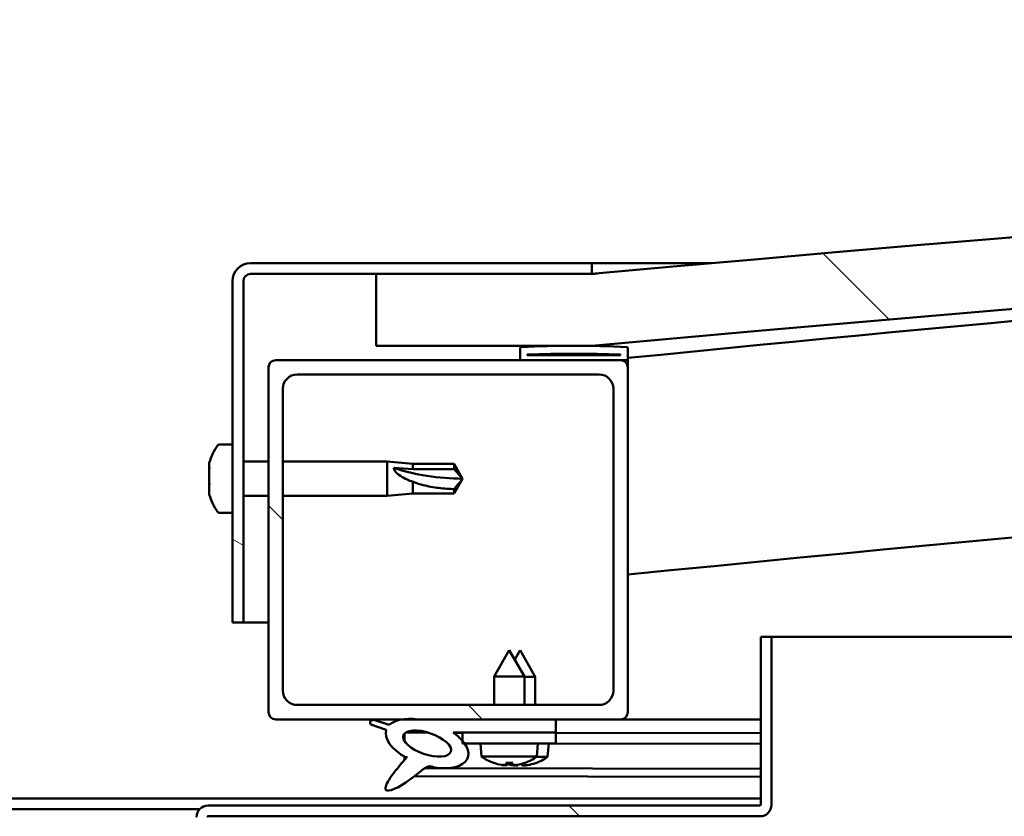
# Model space of a CAD drawing. Units: millimetres. Extents: x -6553 to 24445, y 3057 to 8837.
# Drawn here: x 6425 to 6562, y 7417 to 7528 of the extents above; entities that cross this region are included whole.
import ezdxf

# ---------------------------------------------------------------- set-up
doc = ezdxf.new("R2010")
doc.units = ezdxf.units.MM
doc.header["$LTSCALE"] = 25
doc.layers.add('Hatch (ISO)', color=7, linetype='Continuous', lineweight=18)
doc.layers.add('Visible (ISO)', color=7, linetype='Continuous', lineweight=50)
pattern_1 = [(135.00021045915, (0, 0), (-56.12639459178696, -56.12680692082017), [])]

msp = doc.modelspace()

# ---------------------------------------------------------------- hatches: boundary and pattern name
at = {"layer": 'Hatch (ISO)'}
h = msp.add_hatch(dxfattribs=at)
h.set_pattern_fill('ANSI31', color=256, scale=635, angle=90.00021045915, style=0)
h.set_pattern_definition(pattern_1)
edge = h.paths.add_edge_path()
edge.add_line((6474.249431347417, 7482.474521194486), (6504.249431347417, 7482.474521194486))
edge.add_ellipse((7229.249431347273, -465.0406303206171), major_axis=(-724.9999999998565, 7947.515151515096), ratio=1, start_angle=349.57541200976215, end_angle=360, ccw=False)
edge.add_line((7954.249431347417, 7482.474521194456), (7984.249431347373, 7482.474521194456))
edge.add_line((7984.249431347374, 7482.474521194456), (7984.249431347425, 7492.474521194203))
edge.add_line((7984.249431347425, 7492.474521194203), (7954.249431347424, 7492.474521194457))
edge.add_ellipse((7229.249431347275, -455.0406303208252), major_axis=(725.0000000001475, 7947.515151515282), ratio=1, start_angle=0, end_angle=10.42458799023757)
edge.add_line((6504.249431347434, 7492.474521194486), (6474.249431347424, 7492.474521194486))
edge.add_line((6474.249431347424, 7492.474521194486), (6474.249431347416, 7482.474521194486))
h = msp.add_hatch(dxfattribs=at)
h.set_pattern_fill('ANSI31', color=256, scale=635, angle=105.00024553567, style=0)
h.set_pattern_definition([(150.00024553567, (0, 0), (-39.68720541755146, -68.74093650180419), [])])
edge = h.paths.add_edge_path()
edge.add_line((6504.249431347691, 7493.974521194796), (6456.749431347691, 7493.974521194798))
edge.add_ellipse((6456.749431347689, 7491.474521194797), major_axis=(1.44884104713583e-13, 2.500000000000001), ratio=1, start_angle=0, end_angle=90.00000000000006)
edge.add_line((6454.24943134769, 7491.474521194797), (6454.249431347688, 7443.974521194797))
edge.add_line((6454.249431347688, 7443.974521194797), (6455.749431347688, 7443.974521194797))
edge.add_line((6455.749431347688, 7443.974521194798), (6455.749431347691, 7491.474521194799))
edge.add_ellipse((6456.749431347689, 7491.474521194797), major_axis=(-0.9999999999999998, 5.911937606128957e-14), ratio=1, start_angle=269.9999999999998, end_angle=359.99999999996675, ccw=False)
edge.add_line((6456.749431347689, 7492.474521194798), (6474.249431347424, 7492.474521194797))
edge.add_line((6474.249431347424, 7492.474521194797), (6504.249431347691, 7492.474521194796))
edge.add_line((6504.249431347692, 7492.474521194796), (6504.249431347692, 7493.974521194796))
h = msp.add_hatch(dxfattribs=at)
h.set_pattern_fill('ANSI31', color=256, scale=635, angle=14.999977780745, style=0)
h.set_pattern_definition([(59.99997778074501, (0, 0), (-68.7407510346056, 39.6875266576083), [])])
edge = h.paths.add_edge_path()
edge.add_ellipse((6494.349431348012, 7480.574521194814), major_axis=(-0.09999999999990908, 1.425415341314942e-13), ratio=1, start_angle=2.480832650800832e-13, end_angle=90.00000000008168)
edge.add_line((6494.349431348012, 7480.474521194815), (6508.249431347684, 7480.474521194815))
edge.add_line((6508.249431347684, 7480.474521194815), (6509.149431348013, 7480.474521194814))
edge.add_ellipse((6509.149431348013, 7480.574521194813), major_axis=(-5.723199691934859e-15, -0.09999999999986332), ratio=1, start_angle=2.361243795518515e-11, end_angle=90.0000000000847)
edge.add_line((6509.249431348013, 7480.574521194813), (6509.249431348013, 7482.17968399825))
edge.add_ellipse((6509.149431348013, 7482.179683998251), major_axis=(0.09999999999990908, -2.36372033057604e-13), ratio=1, start_angle=1.761422988141681e-10, end_angle=86.98357553512578)
edge.add_ellipse((6501.749431348004, 7341.74952119481), major_axis=(7.405262222230336, 140.5300242525447), ratio=1, start_angle=0, end_angle=6.032848930038763)
edge.add_ellipse((6494.349431348012, 7482.179683998252), major_axis=(-0.005262222222194147, 0.09986144910444425), ratio=1, start_angle=2.884890318274668e-10, end_angle=86.98357553511205)
edge.add_line((6494.249431348012, 7482.179683998252), (6494.249431348012, 7480.574521194814))
edge = h.paths.add_edge_path(flags=0)
edge.add_ellipse((6501.749431348, 7270.06010963389), major_axis=(-6.499999999987965, 211.2000000000071), ratio=1, start_angle=356.4743840136718, end_angle=360)
edge.add_line((6495.249431348012, 7481.260109633897), (6495.249431348013, 7481.160109633896))
edge.add_line((6495.249431348013, 7481.160109633895), (6508.249431348012, 7481.160109633895))
edge.add_line((6508.249431348013, 7481.160109633895), (6508.249431348012, 7481.260109633896))
edge = h.paths.add_edge_path()
edge.add_ellipse((7956.749431348006, 7341.749521194723), major_axis=(7.405262222230151, 140.5300242525477), ratio=1, start_angle=0, end_angle=6.032848930038611)
edge.add_ellipse((7949.349431348014, 7482.179683998168), major_axis=(-0.005262222222185267, 0.09986144910467906), ratio=1, start_angle=0, end_angle=86.98357553500206)
edge.add_line((7949.249431348013, 7482.179683998168), (7949.249431348013, 7480.574521194731))
edge.add_ellipse((7949.349431348014, 7480.574521194731), major_axis=(-0.1000000000000001, 4.679590048795039e-15), ratio=1, start_angle=3.690811069014041e-10, end_angle=90.00000000000269)
edge.add_line((7949.349431348014, 7480.474521194732), (7950.249431348002, 7480.474521194731))
edge.add_line((7950.249431348001, 7480.47452119473), (7964.149431348013, 7480.47452119473))
edge.add_ellipse((7964.149431348013, 7480.574521194731), major_axis=(-5.773159728050812e-15, -0.09999999999999999), ratio=1, start_angle=6.546853756325799e-10, end_angle=90.00000000000331)
edge.add_line((7964.249431348012, 7480.574521194731), (7964.249431348014, 7482.179683998167))
edge.add_ellipse((7964.149431348013, 7482.179683998167), major_axis=(0.1000000000000093, -2.114974861911119e-15), ratio=1, start_angle=4.192289125640765e-11, end_angle=86.98357553434322)
edge = h.paths.add_edge_path(flags=0)
edge.add_ellipse((7956.749431348001, 7270.0601096338), major_axis=(-6.499999999987834, 211.2000000000124), ratio=1, start_angle=356.4743840136716, end_angle=360)
edge.add_line((7950.249431348014, 7481.260109633812), (7950.249431348014, 7481.160109633813))
edge.add_line((7950.249431348014, 7481.160109633813), (7963.249431348014, 7481.160109633812))
edge.add_line((7963.249431348014, 7481.160109633813), (7963.249431348014, 7481.260109633812))
h = msp.add_hatch(dxfattribs=at)
h.set_pattern_fill('ANSI31', color=256, scale=635, angle=90.00021045915, style=0)
h.set_pattern_definition(pattern_1)
edge = h.paths.add_edge_path()
edge.add_line((6460.249431347683, 7430.474521194817), (6477.87328786836, 7430.474521194817))
edge.add_line((6477.873287868361, 7430.474521194816), (6480.032220509956, 7430.474521194816))
edge.add_line((6480.032220509956, 7430.474521194816), (6499.249431347679, 7430.474521194815))
edge.add_line((6499.249431347679, 7430.474521194815), (6508.249431347683, 7430.474521194814))
edge.add_ellipse((6508.249431347683, 7431.474521194814), major_axis=(-6.267208974008958e-14, -0.999999999999992), ratio=1, start_angle=1.555291239235616e-12, end_angle=89.99999999999953)
edge.add_line((6509.249431347683, 7431.474521194814), (6509.249431347686, 7479.474521194815))
edge.add_ellipse((6508.249431347685, 7479.474521194814), major_axis=(1.000000000000006, -5.045963646921364e-14), ratio=1, start_angle=1.510445418227007e-11, end_angle=89.99999999999984)
edge.add_line((6508.249431347685, 7480.474521194815), (6494.349431348012, 7480.474521194815))
edge.add_line((6494.349431348013, 7480.474521194815), (6460.249431347685, 7480.474521194817))
edge.add_ellipse((6460.249431347685, 7479.474521194817), major_axis=(7.14983627858592e-14, 0.9999999999999877), ratio=1, start_angle=3.361210187370603e-11, end_angle=90.00000000000001)
edge.add_line((6459.249431347686, 7479.474521194817), (6459.249431347684, 7431.474521194817))
edge.add_ellipse((6460.249431347683, 7431.474521194817), major_axis=(-1.000000000000023, 3.602673714908717e-14), ratio=1, start_angle=4.483309878990973e-11, end_angle=90.00000000000206)
edge = h.paths.add_edge_path(flags=0)
edge.add_line((6463.249431347685, 7478.474521194817), (6505.249431347685, 7478.474521194814))
edge.add_ellipse((6505.249431347685, 7476.474521194814), major_axis=(1.207922650792176e-13, 2.000000000000009), ratio=1, start_angle=269.9999999999994, end_angle=360.00000000000347, ccw=False)
edge.add_line((6507.249431347686, 7476.474521194814), (6507.249431347683, 7434.474521194814))
edge.add_ellipse((6505.249431347684, 7434.474521194814), major_axis=(2.000000000000002, -1.074695887837153e-13), ratio=1, start_angle=270, end_angle=360.0000000000031, ccw=False)
edge.add_line((6505.249431347684, 7432.474521194815), (6463.249431347684, 7432.474521194817))
edge.add_ellipse((6463.249431347684, 7434.474521194816), major_axis=(-1.253441794801809e-13, -2.000000000000011), ratio=1, start_angle=269.9999999999995, end_angle=359.9999999999873, ccw=False)
edge.add_line((6461.249431347684, 7434.474521194816), (6461.249431347685, 7476.474521194816))
edge.add_ellipse((6463.249431347685, 7476.474521194817), major_axis=(-2.000000000000002, 1.253441794801803e-13), ratio=1, start_angle=269.99999999998727, end_angle=360.00000000000364, ccw=False)
h = msp.add_hatch(dxfattribs=at)
h.set_pattern_fill('ANSI31', color=256, scale=635, angle=90.00021045915, style=0)
h.set_pattern_definition(pattern_1)
edge = h.paths.add_edge_path()
edge.add_line((6527.749431348004, 7441.974521194817), (6527.749431348003, 7418.574521194817))
edge.add_ellipse((6527.649431348002, 7418.574521194817), major_axis=(0.1000000000000068, -2.331801418620373e-13), ratio=1, start_angle=270.00000000004195, end_angle=360.0000000000114, ccw=False)
edge.add_line((6527.649431348002, 7418.474521194817), (6450.849431348001, 7418.474521194822))
edge.add_ellipse((6450.849431348001, 7416.874521194822), major_axis=(1.017852468976345e-13, 1.600000000000003), ratio=1, start_angle=2.559074296705544e-11, end_angle=89.99999999999984)
edge.add_line((6449.249431348002, 7416.874521194822), (6449.249431348, 7388.474521194822))
edge.add_line((6449.249431348, 7388.474521194821), (6450.749431348, 7388.474521194821))
edge.add_line((6450.749431348, 7388.474521194822), (6450.749431348002, 7416.874521194822))
edge.add_ellipse((6450.849431348001, 7416.874521194822), major_axis=(-0.099999999999989, -2.242650509742569e-15), ratio=1, start_angle=269.9999999999885, end_angle=360.0000000000598, ccw=False)
edge.add_line((6450.849431348002, 7416.974521194821), (6489.249431347929, 7416.974521194818))
edge.add_line((6489.249431347929, 7416.974521194818), (6509.24943134793, 7416.974521194817))
edge.add_line((6509.24943134793, 7416.974521194817), (6527.649431348002, 7416.974521194817))
edge.add_ellipse((6527.649431348002, 7418.574521194817), major_axis=(-2.528643960886278e-13, -1.600000000000014), ratio=1, start_angle=3.966151687785009e-12, end_angle=89.99999999999761)
edge.add_line((6529.249431348002, 7418.574521194816), (6529.249431348004, 7441.974521194817))
edge.add_line((6529.249431348004, 7441.974521194817), (6527.749431348004, 7441.974521194817))
h = msp.add_hatch(dxfattribs=at)
h.set_pattern_fill('ANSI31', color=256, scale=635, angle=-14.999977780745, style=0)
h.set_pattern_definition([(30.000022219255, (0, 0), (-39.6875266576083, 68.7407510346056), [])])
edge = h.paths.add_edge_path()
edge.add_line((6499.249431347679, 7428.625745709924), (6499.249431347679, 7430.474521194812))
edge.add_line((6499.249431347679, 7430.474521194812), (6480.032220509956, 7430.474521194814))
edge.add_ellipse((6481.316405452382, 7427.103396651592), major_axis=(5.67199892279227, -1.956636966798733), ratio=0.5, start_angle=112.6781694935796, end_angle=136.5276338630147)
edge.add_ellipse((6481.316405452382, 7427.103396651592), major_axis=(5.67199892279227, -1.956636966798733), ratio=0.5, start_angle=136.5276338630147, end_angle=165.9415193355609)
edge.add_line((6476.051937989878, 7429.690327679833), (6473.901434421548, 7430.403584713934))
edge.add_spline(control_points=[(6473.901434421548, 7430.403584713934), (6473.78966023553, 7430.392351427281), (6473.677605529287, 7430.371645261021), (6473.543445369925, 7430.316486988645), (6473.501594030956, 7430.293850247263), (6473.442408831355, 7430.243394023091), (6473.421665962424, 7430.219426314124), (6473.390758456247, 7430.163656225805), (6473.381622071283, 7430.133710863603), (6473.373354082486, 7430.059045930571), (6473.379222760929, 7430.015265365975), (6473.41002619576, 7429.901872609744), (6473.447398997268, 7429.830075560726), (6473.486770952959, 7429.767334081786)], knot_values=[-0.09760855337225267, -0.09760855337225267, -0.09760855337225267, -0.09760855337225267, -0.06792306415783347, -0.06792306415783347, -0.05420382269812221, -0.05420382269812221, -0.04467486396483319, -0.04467486396483319, -0.03514590351724307, -0.03514590351724307, -0.02222156535247688, -0.02222156535247688, 0, 0, 0, 0], degree=3, periodic=0)
edge.add_line((6473.486770952959, 7429.767334081786), (6475.633383801082, 7429.026829348055))
edge.add_ellipse((6481.316405452382, 7427.103396651592), major_axis=(5.671998922792246, -1.956636966798725), ratio=0.5000000000021433, start_angle=180.6681541635618, end_angle=249.2058033567867)
edge.add_spline(control_points=[(6478.388183793796, 7425.146759684786), (6478.425242780854, 7425.179424619951), (6478.461479189372, 7425.21031300942), (6478.488613841752, 7425.229366348062), (6478.493672095891, 7425.23257292191), (6478.49855535284, 7425.234735600572), (6478.499764601916, 7425.235182766592), (6478.501244913254, 7425.23543304488), (6478.501708323782, 7425.235471942623), (6478.50237770475, 7425.235387482678), (6478.5026166438, 7425.235326676519), (6478.50301312047, 7425.235130634601), (6478.503170898539, 7425.2350139639), (6478.503453577668, 7425.234698089718), (6478.503560734613, 7425.234502828351), (6478.503751159636, 7425.233961825599), (6478.503786702596, 7425.233596073775), (6478.50377293427, 7425.232336284139), (6478.503490603757, 7425.231194541175), (6478.50069663263, 7425.223484792869), (6478.49322204742, 7425.212076780831), (6478.464677734816, 7425.172645939171), (6478.434560566796, 7425.135425601931), (6478.292215324126, 7424.962327981213), (6478.077438379165, 7424.715004073989), (6477.345094177146, 7423.849254440072), (6476.684677886233, 7423.049080487881), (6475.969615136649, 7421.985643576689), (6475.739936000422, 7421.607995046372), (6475.573252868448, 7421.17855591539), (6475.53438864234, 7421.054946917558), (6475.517571581207, 7420.887669174413), (6475.517615270554, 7420.832078957194), (6475.536105112448, 7420.745659717192), (6475.548315548498, 7420.712725980293), (6475.585050694115, 7420.654590818694), (6475.607925119962, 7420.630830765578), (6475.670483359238, 7420.586999179356), (6475.710794860942, 7420.571281793529), (6475.821502620234, 7420.545342440598), (6475.897795530903, 7420.544762799011), (6476.389933999057, 7420.585430296647), (6476.985222767397, 7420.880111950749), (6478.271820599662, 7421.54973597696), (6479.297775620465, 7422.356813643115), (6480.341845404319, 7423.192823360606), (6480.713939085354, 7423.501133754256), (6481.195625194835, 7423.793747607767), (6481.341429444452, 7423.862195420623), (6481.607817567657, 7423.934343003649), (6481.731018530751, 7423.945365705649), (6482.011790785558, 7423.91282813227), (6482.168469214805, 7423.859089214211), (6482.34178153957, 7423.768491275767)], knot_values=[-0.6138000225303525, -0.6138000225303525, -0.6138000225303525, -0.6138000225303525, -0.6030907415423761, -0.6030907415423761, -0.600386050581086, -0.600386050581086, -0.5995658619211768, -0.5995658619211768, -0.5992356971101517, -0.5992356971101517, -0.5990501718266741, -0.5990501718266741, -0.5988977968308504, -0.5988977968308504, -0.5987263364311377, -0.5987263364311377, -0.5984595819979668, -0.5984595819979668, -0.5977621120945992, -0.5977621120945992, -0.5942366829630357, -0.5942366829630357, -0.5872728825313799, -0.5872728825313799, -0.5540704624553228, -0.5540704624553228, -0.4958819664655574, -0.4958819664655574, -0.4699121208918003, -0.4699121208918003, -0.4613206837901374, -0.4613206837901374, -0.4573469697800966, -0.4573469697800966, -0.4547222046400845, -0.4547222046400845, -0.4522127209727332, -0.4522127209727332, -0.4490192855075787, -0.4490192855075787, -0.4437211294259821, -0.4437211294259821, -0.41208191245293, -0.41208191245293, -0.2780826887485532, -0.2780826887485532, -0.1643396039126701, -0.1643396039126701, -0.1080740383891811, -0.1080740383891811, -0.05866910049535871, -0.05866910049535871, 0, 0, 0, 0], degree=3, periodic=0)
edge.add_ellipse((6481.316405452382, 7427.103396651592), major_axis=(5.671998922949244, -1.956636966852883), ratio=0.4999999999843128, start_angle=290.0481184309165, end_angle=394.9745527426008)
edge.add_ellipse((6481.316405452382, 7427.103396651592), major_axis=(5.671998922949244, -1.956636966852883), ratio=0.4999999999843128, start_angle=34.97455274260079, end_angle=40.79812009895304)
edge.add_ellipse((6481.316405452382, 7427.103396651592), major_axis=(5.671998922949244, -1.956636966852883), ratio=0.4999999999843128, start_angle=40.79812009895304, end_angle=60.82422066879858)
edge.add_line((6484.935649126128, 7428.625745709925), (6486.249431347699, 7428.625745709925))
edge.add_line((6486.2494313477, 7428.625745709925), (6499.249431347679, 7428.625745709924))
edge = h.paths.add_edge_path(flags=0)
edge.add_ellipse((6481.316405452382, 7427.103396651592), major_axis=(-3.308666038295493, 1.141371563965928), ratio=0.4285714285714287, start_angle=0, end_angle=360)
h = msp.add_hatch(dxfattribs=at)
h.set_pattern_fill('ANSI31', color=256, scale=635, style=0)
h.set_pattern_definition([(45, (0, 0), (-56.12660075668222, 56.12660075668222), [])])
h.paths.add_polyline_path([(6499.249431347701, 7427.125745709924), (6499.249431347701, 7428.625745709924), (6486.249431347702, 7428.625745709924), (6486.249431347701, 7427.475220235615), (6486.249431347701, 7427.125745709925), (6486.524863878827, 7427.125745709924)])

# ---------------------------------------------------------------- linework, layer by layer
at = {"layer": 'Visible (ISO)'}
for p, q in [((6504.249431347699, 7493.974521194797), (6456.74943134769, 7493.9745211948)), ((6504.24943134769, 7493.974521194782), (6520.884973922877, 7493.974521194781)), ((6504.249431347699, 7492.474521194797), (6504.249431347699, 7493.974521194797)), ((6454.249431347691, 7491.474521194799), (6454.249431347688, 7443.974521194791)), ((6455.749431347688, 7443.974521194791), (6455.749431347691, 7491.474521194798)), ((6456.74943134769, 7492.4745211948), (6504.249431347699, 7492.474521194797)), ((6504.249431347735, 7492.47452119474), (6474.249431347729, 7492.474521194736)), ((6474.249431347729, 7492.474521194736), (6474.249431347722, 7482.474521194734)), ((6474.249431347722, 7482.474521194735), (6504.249431347727, 7482.474521194735)), ((6494.249431347695, 7482.179683998252), (6494.249431347695, 7480.574521194814)), ((6509.249431347698, 7480.574521194814), (6509.249431347697, 7482.179683998251)), ((6508.2494313477, 7480.474521194813), (6460.249431347689, 7480.474521194817)), ((6494.349431347695, 7480.474521194815), (6509.149431347698, 7480.474521194814)), ((6495.249431347695, 7481.160109633895), (6495.249431347695, 7481.260109633896)), ((6508.249431351565, 7481.260109633866), (6495.249431347685, 7481.260109633866)), ((6508.249431347698, 7481.160109633895), (6495.249431347695, 7481.160109633895)), ((6508.249431347698, 7481.260109633896), (6508.249431347698, 7481.160109633895)), ((6509.249431347941, 7480.474521194784), (6509.149431347689, 7480.474521194784)), ((6509.249431347697, 7480.574521194956), (6509.249431347697, 7479.474521194958)), ((6459.24943134769, 7479.474521194816), (6459.249431347687, 7431.474521194808)), ((6509.249431347698, 7431.474521194806), (6509.2494313477, 7479.474521194813)), ((6463.24943134769, 7478.474521194816), (6505.249431347699, 7478.474521194814)), ((6461.249431347689, 7434.474521194809), (6461.249431347691, 7476.474521194815)), ((6507.2494313477, 7476.474521194813), (6507.249431347698, 7434.474521194807)), ((6452.364015023562, 7468.724521194701), (6454.249431347688, 7468.724521194701)), ((6451.009633583117, 7465.574376139854), (6451.009633583117, 7466.180651367653)), ((6451.009633583117, 7465.574376138632), (6451.009633583117, 7465.552198638953)), ((6451.009633583117, 7465.462786265004), (6451.009633583117, 7465.552198638953)), ((6451.009633583117, 7465.250469146075), (6451.009633583117, 7465.462786265005)), ((6451.009633583118, 7465.462786265004), (6451.02225113005, 7465.462786265004)), ((6455.749431347695, 7466.374521194702), (6459.249431347691, 7466.374521194701)), ((6461.249431347691, 7466.374521194701), (6475.749431347688, 7466.3745211947)), ((6475.749431347688, 7461.5745211947), (6475.749431347688, 7466.374521194699)), ((6479.319431347689, 7466.024521194699), (6475.749431347688, 7466.374521194701)), ((6476.675876636064, 7465.486734125114), (6479.319431347689, 7465.317009526592)), ((6479.319431347688, 7465.317009526592), (6479.319431347688, 7466.024521194699)), ((6479.319431347689, 7466.024521194699), (6485.065863295849, 7466.024521194699)), ((6479.319431347689, 7465.317009526592), (6485.065863295848, 7465.317009526591)), ((6485.065863295848, 7465.317009526592), (6485.065863295848, 7466.024521194699)), ((6486.249431347688, 7463.974521194698), (6485.065863295848, 7466.024521194699)), ((6485.065863295849, 7465.317009526591), (6486.249431347688, 7463.974521194699)), ((6451.009633583117, 7463.458923726102), (6451.009633583117, 7465.250469159968)), ((6486.249431347688, 7463.974521194698), (6485.065863295848, 7461.9245211947)), ((6451.009633583117, 7463.058652272241), (6451.009633583117, 7463.458923726495)), ((6451.009633583117, 7463.058652272241), (6451.009633583117, 7463.053897950273)), ((6451.009633583117, 7461.859068780948), (6451.009633583117, 7463.053897940249)), ((6479.319431347688, 7461.9245211947), (6479.319431347688, 7463.557171798861)), ((6451.009633583117, 7461.859068782564), (6451.009633583117, 7461.777949998899)), ((6451.009633583117, 7461.76839102175), (6451.009633583117, 7461.777949974981)), ((6455.749431347695, 7461.574521194701), (6459.249431347691, 7461.574521194701)), ((6461.249431347691, 7461.574521194701), (6475.749431347688, 7461.5745211947)), ((6479.319431347689, 7461.9245211947), (6475.749431347688, 7461.574521194701)), ((6479.319431347689, 7461.9245211947), (6485.065863295849, 7461.9245211947)), ((6485.065863295848, 7461.9245211947), (6485.065863295848, 7462.515907805055)), ((6452.364015023561, 7459.224521194701), (6454.249431347687, 7459.224521194701)), ((6454.249431347687, 7443.974521194792), (6455.749431347687, 7443.974521194792)), ((6459.249431347484, 7443.974521194776), (6455.749431347678, 7443.974521194777)), ((6527.749431348005, 7441.974521194817), (6527.749431348004, 7418.574521194817)), ((6529.249431348005, 7441.974521194817), (6527.749431348006, 7441.974521194817)), ((6529.249431347995, 7441.974521194778), (7305.253395064746, 7441.974521194728)), ((6529.249431348004, 7418.574521194818), (6529.249431348006, 7441.974521194817)), ((6492.749431347703, 7440.125745709924), (6490.649431347701, 7436.425745709923)), ((6492.749431347703, 7440.125745709924), (6494.849431347702, 7436.425745709923)), ((6494.263799893198, 7440.104042493518), (6493.511594352889, 7438.782887081937)), ((6494.263799893199, 7440.104042493517), (6496.358801575318, 7436.401210070639)), ((6494.849431347703, 7436.425745709923), (6490.649431347701, 7436.425745709923)), ((6490.649431347701, 7432.474521194819), (6490.649431347701, 7436.425745709924)), ((6494.849431347703, 7432.474521194818), (6494.849431347702, 7436.425745709923)), ((6496.358801575318, 7436.401210070639), (6494.849431347769, 7436.403248294714)), ((6496.353499051353, 7432.474521194902), (6496.358801575318, 7436.401210070639)), ((6505.249431347697, 7432.474521194807), (6463.249431347688, 7432.474521194809)), ((6460.249431347687, 7430.474521194808), (6508.249431347697, 7430.474521194806)), ((6473.486770952974, 7429.767334081787), (6475.633383801098, 7429.026829348057)), ((6476.051937989893, 7429.690327679835), (6473.901434421563, 7430.403584713936)), ((6499.2494313477, 7430.474521194814), (6480.032220509973, 7430.474521194815)), ((6499.249431347699, 7428.625745709925), (6499.249431347699, 7430.474521194814)), ((6499.249431347749, 7430.446076679428), (6527.749431348007, 7430.407590836061)), ((6527.749431347684, 7430.474521194777), (6508.249431347689, 7430.474521194779)), ((6478.18271114865, 7428.515597373866), (6478.181232532407, 7427.420634674885)), ((6478.318560181724, 7428.625564148515), (6481.496155315754, 7428.621273186107)), ((6484.935649126146, 7428.625745709926), (6499.2494313477, 7428.625745709925)), ((6484.948850620065, 7428.616610733803), (6486.24943134777, 7428.61485445499)), ((6499.249431347704, 7428.625745709924), (6486.249431347703, 7428.625745709924)), ((6486.249431347702, 7428.625745709925), (6486.249431347702, 7427.125745709925)), ((6499.249431347703, 7427.125745709924), (6499.249431347703, 7428.625745709924)), ((6499.249431347762, 7428.597299508898), (6527.74943134799, 7428.558813665531)), ((6499.249431347772, 7428.597299508893), (6527.749431348006, 7428.558813665527)), ((6486.249431347702, 7427.125745709925), (6499.249431347703, 7427.125745709924)), ((6488.910894731768, 7425.280210785041), (6488.749431347701, 7427.125745709922)), ((6496.587967963634, 7425.28021078504), (6496.749431347702, 7427.125745709922)), ((6496.747238124559, 7427.100677054111), (6527.74943134799, 7427.058812297885)), ((6498.08228590716, 7425.253337624087), (6498.246241316057, 7427.098652829479)), ((6478.178328638906, 7425.270208504275), (6478.177735090055, 7424.830666564714)), ((6496.587967963634, 7425.280210785041), (6488.910894731769, 7425.280210785041)), ((6490.608990650067, 7424.40088183077), (6490.626487524108, 7424.40088183077)), ((6492.277217302986, 7424.40088183077), (6493.221645392416, 7424.40088183077)), ((6492.446222643695, 7424.11060334685), (6492.471618720305, 7424.400881830771)), ((6493.052640051706, 7424.11060334685), (6493.027243975099, 7424.40088183077)), ((6494.545381805013, 7424.088505285711), (6494.528169818148, 7424.28834697897)), ((6494.872375171296, 7424.40088183077), (6494.889872045334, 7424.40088183077)), ((6496.365507251477, 7424.376326172444), (6496.383004109558, 7424.37630254503)), ((6498.08228590716, 7425.253337624086), (6496.553833158897, 7425.255401616826)), ((6480.967785788164, 7423.654154732988), (6527.749431348007, 7423.590981712517)), ((6492.039621569897, 7424.09225900703), (6492.041357354844, 7424.112099119763)), ((6493.459241125507, 7424.09225900703), (6493.457505340559, 7424.112099119762)), ((6493.532339475018, 7424.071528921743), (6493.53360969631, 7424.085825239749)), ((6493.938964949909, 7424.089324179189), (6493.943911835228, 7424.145001285306)), ((6494.951957736273, 7424.06961189697), (6494.950248744584, 7424.089454335581)), ((6479.524461039166, 7422.540851002339), (6527.749431348007, 7422.475728944316)), ((6330.749431347941, 7419.474521194795), (6527.749431347949, 7419.474521194783)), ((6408.811326351859, 7417.974521194789), (6449.687536344049, 7417.974521194787)), ((6527.649431348003, 7418.474521194817), (6450.849431348003, 7418.474521194821)), ((6450.849431348003, 7416.974521194822), (6527.649431348003, 7416.974521194817))]:
    msp.add_line(p, q, dxfattribs=at)
for centre, radius, start, end in [((7229.249431347377, -455.0406303222987), 7980.515151517059, 84.78770600487528, 95.21229399511265), ((7229.249431347374, -465.0406303220942), 7980.515151516785, 84.78770600487485, 95.21229399511259), ((7229.249431347374, 268.6241471301507), 7248.000000000245, 93.36629016821072, 95.70103636904263), ((6456.74943134769, 7491.474521194799), 2.500000000000456, 90, 180), ((6456.74943134769, 7491.474521194799), 1.000000000000182, 90, 180), ((7229.249431347469, 268.6241471291151), 7218.000000001281, 89.60172036174252, 95.72481045222138), ((6494.349431347696, 7482.179683998252), 0.09999999999979753, 93.01642446513164, 180), ((6501.74943134769, 7341.749521194791), 140.7250000000327, 86.98357553497752, 93.01642446501667), ((6509.1494313477, 7482.179683998251), 0.09999999999993035, 0, 86.98357553537656), ((6460.24943134769, 7479.474521194816), 1.000000000000199, 90, 180), ((6494.349431347696, 7480.574521194814), 0.09999999999993035, 180, 270), ((6501.749431347686, 7270.060109633859), 211.3000000000516, 88.2371920068334, 91.7628079931618), ((6508.2494313477, 7479.474521194813), 1.000000000000217, 0, 90), ((6509.1494313477, 7480.574521194813), 0.0999999999998846, 270, 0), ((6463.24943134769, 7476.474521194816), 2.000000000000425, 90, 180), ((6505.249431347699, 7476.474521194813), 2.000000000000432, 0, 90), ((6458.699431347687, 7463.974521194702), 7.999999999999698, 144.314665287343, 163.9923158558717), ((6452.364015023562, 7468.524521194701), 0.2000000000000418, 90, 144.3146652872373), ((6458.699431347687, 7463.974521194702), 7.999999999999694, 196.0076841441205, 215.6853347126481), ((6452.364015023561, 7459.424521194702), 0.2000000000000417, 215.6853347129694, 270), ((6463.249431347688, 7434.47452119481), 2.000000000000434, 180, 270), ((6505.249431347697, 7434.474521194807), 2.000000000000425, 270, 0), ((6460.249431347687, 7431.474521194809), 1.000000000000235, 180, 270), ((6508.249431347697, 7431.474521194807), 1.000000000000204, 270, 0), ((6492.749431347702, 7430.525745709922), 6.500000000000968, 233.8043716729646, 250.118472749561), ((6490.608990650068, 7424.606881830771), 0.2060000000000313, 250.1184727496019, 270), ((6494.889872045334, 7424.60688183077), 0.2060000000000296, 269.999999999753, 289.8815272503981), ((6492.749431347702, 7430.525745709922), 6.500000000000852, 289.8815272504316, 306.1956283270308), ((6496.383282287681, 7424.582302357206), 0.2060000000000021, 269.9226289451102, 289.8041561957977), ((6494.250836252516, 7430.504051246437), 6.500000000000091, 289.8041561958498, 306.1182572724395), ((6450.849431348003, 7416.874521194823), 1.600000000000002, 90, 180), ((6527.649431348003, 7418.574521194818), 0.1000000000000067, 270, 0), ((6527.649431348003, 7418.574521194818), 1.600000000000013, 270, 0), ((6450.849431348003, 7416.874521194823), 0.09999999999998892, 90, 180)]:
    msp.add_arc(centre, radius, start, end, dxfattribs=at)
for centre, major_axis, ratio, start_param, end_param in [((6486.249431347688, 7477.726840692136), (21.00000000000016, 2.324529457808922e-13), 0.654872357020818, 4.239024300871901, 4.712388980384683), ((6481.3164054524, 7427.103396651594), (5.671998922793213, -1.956636966799146), 0.5000000000000283, 1.96660505278304, 2.896225878167418), ((6481.3164054524, 7427.103396651594), (5.671998922793187, -1.956636966799136), 0.5000000000021715, 3.153254143655075, 4.349461783653648), ((6481.3164054524, 7427.103396651594), (5.671998922950188, -1.956636966853296), 0.499999999984341, 5.062294655834041, 7.344768222809643), ((6492.668761256151, 7430.486742925636), (-2.822602683063053, 5.838034925463238), 0.9797490376073495, 2.351623805278162, 2.529770837111336), ((6493.187875667762, 7430.486742925636), (-0.5745809219993407, -6.459070711908883), 0.1802656368075105, 5.951633251868509, 6.12978028370136), ((6494.170113565967, 7430.465157432928), (-2.814716548358276, 5.841841186624976), 0.9797490376073303, 2.413132933903292, 2.508243223077272), ((6492.310987027641, 7430.486742925636), (0.5745809219986906, -6.459070711908906), 0.1802656368075145, 0.1534050234780214, 0.3315520553109668), ((6492.830101439252, 7430.486742925636), (-2.822602683063008, -5.838034925463551), 0.9797490376073635, 0.611821816478427, 0.7899688483115543), ((6493.812339663663, 7430.465640563818), (0.5658582031328286, -6.459840724917236), 0.1802656368075128, 0.1534050234777826, 0.3094966215259412), ((6494.331453601963, 7430.464939562495), (-2.830483670667223, -5.834218018504592), 0.979749037607316, 0.611821816477625, 0.7899688483107159), ((6491.04112960267, 7428.986354983391), (3.832197803674697, -4.252689120756325), 0.6649263958632105, 5.510895606115979, 5.582432966909512), ((6494.796594402939, 7428.98635498339), (-3.440508337834248, -4.575369618027001), 0.5548629453155891, 0.1628036399613606, 0.2343409961146703), ((6491.778116236715, 7423.767411715462), (-0.2249453311893202, -0.4518744395001147), 0.2995380947640887, 2.511352102493397, 2.574157452543822), ((6494.457733092733, 7428.98635498339), (3.832197803673857, 4.252689120755867), 0.664926395863274, 3.842344998499984, 3.913882354653193), ((6496.29591867996, 7428.961897476982), (-3.446683685056605, -4.570719455353228), 0.5548629453153672, 0.1981120737650803, 0.211849584447708), ((6492.540457303965, 7428.966968778627), (3.826451566173429, -4.257860163686745), 0.6649263958880867, 5.540578634665265, 5.543358233955805), ((6493.720746458688, 7423.767411715462), (-0.2249453311892738, 0.4518744395001367), 0.2995380947640886, 0.567435201039153, 0.6302406359370032), ((6490.702268292463, 7428.98635498339), (3.440508337834708, -4.575369618027362), 0.5548629453155707, 6.048844306425054, 6.120381667218263), ((6496.29591867995, 7428.961897476979), (-3.446683685043203, -4.57071945535271), 0.5548629453156351, 0.2181735427813898, 0.234340996114268), ((6493.270395713229, 7423.747035057731), (-0.2255553279537434, -0.4515702659930667), 0.2995380947640682, 2.51135210249776, 2.555264320739349), ((6492.540457303781, 7428.966968778661), (3.826451566509344, -4.257860163655022), 0.6649263958638726, 5.56432830499534, 5.582432966969093), ((6494.68922750427, 7430.464456431606), (-0.5833025931034596, -6.458288920624129), 0.1802656368075141, 6.097395919596172, 6.129780283701725), ((6495.957057678705, 7428.962355068255), (3.837937052711732, 4.247510322964181), 0.6649263958632856, 3.842344998499657, 3.913882354653119), ((6495.213024163986, 7423.744411770213), (-0.2243349242313693, 0.4521777890028109), 0.299538094764086, 0.5674352010403219, 0.6302406359330437), ((6492.201596302527, 7428.967426369949), (3.434326716771299, -4.580011437403964), 0.5548629453155708, 6.048844306424904, 6.120381667218505)]:
    msp.add_ellipse(centre, major_axis=major_axis, ratio=ratio, start_param=start_param, end_param=end_param, dxfattribs=at)
msp.add_ellipse((6481.3164054524, 7427.103396651594), major_axis=(-3.308666038296042, 1.141371563966169), ratio=0.4285714285714527, dxfattribs=at)
for points, knots in [([(6504.251018018791, 7492.476494470169), (6504.272627422964, 7492.478054150247), (6504.309555074572, 7492.481038465959), (6504.467011496711, 7492.494667947988), (6504.622174060122, 7492.5086245899), (6504.849098765269, 7492.529198984585), (6504.923547634982, 7492.535988455616), (6504.981212732992, 7492.541242921849), (6504.989678342497, 7492.54201436718), (6505.004097498766, 7492.543328342583), (6505.010153253585, 7492.543880187734), (6505.017476398261, 7492.544547517823), (6505.018637045063, 7492.544653282878), (6505.020239383574, 7492.544799297164), (6505.020678024792, 7492.544839268636), (6505.021276293461, 7492.544893786212), (6505.02144014534, 7492.544908717306), (6505.021667011844, 7492.544929390632), (6505.021737752884, 7492.544935836946), (6505.021824158292, 7492.544943710682), (6505.021850430903, 7492.544946104785), (6505.021872019388, 7492.544948072046), (6505.021887558742, 7492.544949488078), (6505.021742046726, 7492.544936228223), (6505.021701664053, 7492.544932548333), (6505.021583156194, 7492.544921749243), (6505.021501444346, 7492.544914303209), (6505.021298573148, 7492.544895816462), (6505.021176302618, 7492.54488467449), (6505.020521629079, 7492.54482501698), (6505.01989984829, 7492.544768356782), (6505.000780499346, 7492.543026090687), (6504.981971624064, 7492.541312050445), (6504.943764283093, 7492.537830104214), (6504.924225826783, 7492.536049435149), (6504.84607205942, 7492.528926473575), (6504.787456795352, 7492.523583604156), (6504.569037737878, 7492.50367194236), (6504.409234323138, 7492.489098978454), (6504.249431347708, 7492.47452119471)], [0.2697942994819631, 0.2697942994819631, 0.2697942994819631, 0.2697942994819631, 0.4472840951485207, 0.4472840951485207, 0.7218155298548685, 0.7218155298548685, 0.9277186432782332, 0.9277186432782332, 0.9663019375181037, 0.9663019375181037, 0.9952391912289105, 0.9952391912289105, 1.000664925855362, 1.000664925855362, 1.00269957627744, 1.00269957627744, 1.003462570496986, 1.003462570496986, 1.003811839745105, 1.003811839745105, 1.003986485138331, 1.003986485138331, 1.004161550105207, 1.004161550105207, 1.004205414786311, 1.004205414786311, 1.004249680739761, 1.004249680739761, 1.004293945027277, 1.004293945027277, 1.004474278711622, 1.004474278711622, 1.010098152072656, 1.010098152072656, 1.015983982847558, 1.015983982847558, 1.033641461871968, 1.033641461871968, 1.081781417189812, 1.081781417189812, 1.081781417189812, 1.081781417189812]), ([(6451.009633582634, 7465.574376138632), (6451.015108666911, 7465.557053696174), (6451.019139188259, 7465.530976719932), (6451.023242583151, 7465.459442471896), (6451.022549493512, 7465.411403796345), (6451.017435052554, 7465.327576890244), (6451.014123521093, 7465.289797647332), (6451.009633576225, 7465.250469146074)], [0.1743870171131019, 0.1743870171131019, 0.1743870171131019, 0.1743870171131019, 0.1889679699106119, 0.1889679699106119, 0.2058632260685125, 0.2058632260685125, 0.2173785165667737, 0.2173785165667737, 0.2173785165667737, 0.2173785165667737]), ([(6479.319431347688, 7463.557171798861), (6479.06108279572, 7463.64113086514), (6478.807928896036, 7463.73493867431), (6478.229634386272, 7463.983434038122), (6477.908629286537, 7464.146437988622), (6477.331374643068, 7464.52745903421), (6477.031225373395, 7464.773714482729), (6476.803388121391, 7465.094898801796), (6476.756292960641, 7465.175546174941), (6476.692340350315, 7465.336307701116), (6476.675876636063, 7465.416408461962), (6476.675876636063, 7465.486734125114)], [0.9722953837341205, 0.9722953837341205, 0.9722953837341205, 0.9722953837341205, 1.054542974313117, 1.054542974313117, 1.16457037978678, 1.16457037978678, 1.262055374893299, 1.262055374893299, 1.289972003399553, 1.289972003399553, 1.317888631905806, 1.317888631905806, 1.317888631905806, 1.317888631905806]), ([(6451.009633582633, 7463.458923726495), (6451.01510866691, 7463.410459562017), (6451.019139188259, 7463.358147923233), (6451.023242583151, 7463.24864018633), (6451.022549493512, 7463.191956570506), (6451.017435052554, 7463.11214198852), (6451.014123521093, 7463.081095105669), (6451.009633576225, 7463.053897950273)], [0.1743870171131494, 0.1743870171131494, 0.1743870171131494, 0.1743870171131494, 0.1889679699106174, 0.1889679699106174, 0.2058632260685186, 0.2058632260685186, 0.217378516566744, 0.217378516566744, 0.217378516566744, 0.217378516566744]), ([(6485.065863295848, 7462.515907805054), (6484.731809790864, 7462.529165293419), (6484.3946935271, 7462.548339568286), (6483.313963017469, 7462.631210453887), (6482.567255763581, 7462.720564512288), (6481.11227256423, 7462.986543418984), (6480.407204407201, 7463.161809850763), (6479.598419050109, 7463.447763754112), (6479.457925824536, 7463.50088853633), (6479.319431347688, 7463.557171798861)], [1.029609543932334, 1.029609543932334, 1.029609543932334, 1.029609543932334, 1.126646810456763, 1.126646810456763, 1.339941461574002, 1.339941461574002, 1.553236112691241, 1.553236112691241, 1.598817055196266, 1.598817055196266, 1.598817055196266, 1.598817055196266]), ([(6451.009633582633, 7461.859068782564), (6451.01510866691, 7461.827927060544), (6451.019139188259, 7461.801692398001), (6451.023242583151, 7461.763718909135), (6451.022549493512, 7461.75507396886), (6451.017435052554, 7461.759086292977), (6451.014123521093, 7461.765818653038), (6451.009633576225, 7461.777949998899)], [0.1743870171131386, 0.1743870171131386, 0.1743870171131386, 0.1743870171131386, 0.1889679699106129, 0.1889679699106129, 0.2058632260685136, 0.2058632260685136, 0.2173785165667402, 0.2173785165667402, 0.2173785165667402, 0.2173785165667402]), ([(6473.901434421564, 7430.403584713936), (6473.789660235545, 7430.392351427282), (6473.677605529302, 7430.371645261022), (6473.54344536994, 7430.316486988646), (6473.501594030971, 7430.293850247265), (6473.442408831371, 7430.243394023092), (6473.421665962438, 7430.219426314125), (6473.390758456261, 7430.163656225805), (6473.381622071297, 7430.133710863605), (6473.3733540825, 7430.059045930572), (6473.379222760944, 7430.015265365977), (6473.410026195775, 7429.901872609746), (6473.447398997282, 7429.830075560728), (6473.486770952973, 7429.767334081787)], [-0.09760855337225267, -0.09760855337225267, -0.09760855337225267, -0.09760855337225267, -0.06792306415783347, -0.06792306415783347, -0.05420382269812221, -0.05420382269812221, -0.04467486396483319, -0.04467486396483319, -0.03514590351724307, -0.03514590351724307, -0.02222156535247688, -0.02222156535247688, 0, 0, 0, 0]), ([(6478.388183793812, 7425.146759684787), (6478.42524278087, 7425.179424619952), (6478.461479189388, 7425.210313009421), (6478.488613841768, 7425.229366348063), (6478.493672095907, 7425.23257292191), (6478.498555352856, 7425.234735600573), (6478.499764601929, 7425.235182766593), (6478.50124491327, 7425.235433044881), (6478.501708323796, 7425.235471942623), (6478.502377704766, 7425.235387482679), (6478.502616643815, 7425.235326676519), (6478.503013120485, 7425.235130634602), (6478.503170898554, 7425.2350139639), (6478.503453577683, 7425.234698089718), (6478.503560734627, 7425.234502828351), (6478.503751159652, 7425.2339618256), (6478.503786702611, 7425.233596073776), (6478.503772934286, 7425.232336284139), (6478.503490603774, 7425.231194541175), (6478.500696632646, 7425.22348479287), (6478.493222047436, 7425.212076780832), (6478.464677734833, 7425.172645939172), (6478.434560566811, 7425.135425601931), (6478.292215324142, 7424.962327981214), (6478.07743837918, 7424.71500407399), (6477.345094177161, 7423.849254440071), (6476.684677886248, 7423.049080487881), (6475.969615136664, 7421.985643576688), (6475.739936000437, 7421.607995046371), (6475.573252868464, 7421.17855591539), (6475.534388642354, 7421.054946917557), (6475.51757158122, 7420.887669174413), (6475.51761527057, 7420.832078957194), (6475.536105112463, 7420.745659717191), (6475.548315548514, 7420.712725980292), (6475.585050694131, 7420.654590818694), (6475.607925119976, 7420.630830765577), (6475.670483359253, 7420.586999179355), (6475.710794860956, 7420.571281793528), (6475.821502620249, 7420.545342440597), (6475.897795530918, 7420.544762799011), (6476.389933999072, 7420.585430296646), (6476.985222767414, 7420.880111950748), (6478.271820599677, 7421.549735976959), (6479.297775620482, 7422.356813643115), (6480.341845404334, 7423.192823360606), (6480.71393908537, 7423.501133754257), (6481.195625194851, 7423.793747607767), (6481.341429444468, 7423.862195420623), (6481.607817567673, 7423.934343003649), (6481.731018530768, 7423.945365705649), (6482.011790785574, 7423.91282813227), (6482.16846921482, 7423.859089214211), (6482.341781539586, 7423.768491275767)], [-0.6138000225303525, -0.6138000225303525, -0.6138000225303525, -0.6138000225303525, -0.6030907415423761, -0.6030907415423761, -0.600386050581086, -0.600386050581086, -0.5995658619211768, -0.5995658619211768, -0.5992356971101517, -0.5992356971101517, -0.5990501718266741, -0.5990501718266741, -0.5988977968308504, -0.5988977968308504, -0.5987263364311377, -0.5987263364311377, -0.5984595819979668, -0.5984595819979668, -0.5977621120945992, -0.5977621120945992, -0.5942366829630357, -0.5942366829630357, -0.5872728825313799, -0.5872728825313799, -0.5540704624553228, -0.5540704624553228, -0.4958819664655574, -0.4958819664655574, -0.4699121208918003, -0.4699121208918003, -0.4613206837901374, -0.4613206837901374, -0.4573469697800966, -0.4573469697800966, -0.4547222046400845, -0.4547222046400845, -0.4522127209727332, -0.4522127209727332, -0.4490192855075787, -0.4490192855075787, -0.4437211294259821, -0.4437211294259821, -0.41208191245293, -0.41208191245293, -0.2780826887485532, -0.2780826887485532, -0.1643396039126701, -0.1643396039126701, -0.1080740383891811, -0.1080740383891811, -0.05866910049535871, -0.05866910049535871, 0, 0, 0, 0]), ([(6492.039615543469, 7424.092765152754), (6492.03963699732, 7424.09256704472), (6492.039636253188, 7424.09237303426), (6492.039219685058, 7424.088856109963), (6492.031679323531, 7424.08641764908), (6492.001763210357, 7424.084429100019), (6491.979385931923, 7424.084879074421), (6491.927787949579, 7424.088100135422), (6491.895058905311, 7424.091103419736), (6491.823484143975, 7424.099465756751), (6491.784640565751, 7424.104824803639), (6491.730599584839, 7424.113216121179), (6491.712339540901, 7424.116203373401), (6491.694124113193, 7424.119351282986)], [0.02178240223310542, 0.02178240223310542, 0.02178240223310542, 0.02178240223310542, 0.02240782833819129, 0.02240782833819129, 0.03336566928589951, 0.03336566928589951, 0.04432351023360773, 0.04432351023360773, 0.05536277883523075, 0.05536277883523075, 0.06640204743685377, 0.06640204743685377, 0.07177153661020716, 0.07177153661020716, 0.07177153661020716, 0.07177153661020716]), ([(6492.442125169249, 7424.119351282986), (6492.448226471298, 7424.113098112035), (6492.447624275727, 7424.106891697633), (6492.430391076802, 7424.096518762669), (6492.413754608129, 7424.092352094404), (6492.371475986684, 7424.086882130701), (6492.343232351159, 7424.085171273293), (6492.278021139255, 7424.084668284214), (6492.24105333351, 7424.085876169239), (6492.186555731886, 7424.089335272458), (6492.166896561097, 7424.090879424909), (6492.147000735963, 7424.092765145699)], [0, 0, 0, 0, 0.01116715502455618, 0.01116715502455618, 0.02233431004911237, 0.02233431004911237, 0.03329353249850406, 0.03329353249850406, 0.04425275494789575, 0.04425275494789575, 0.04996652308456754, 0.04996652308456754, 0.04996652308456754, 0.04996652308456754]), ([(6493.351861987057, 7424.092765152753), (6493.34977179317, 7424.09256704472), (6493.347688220671, 7424.09237303426), (6493.309240092567, 7424.088856109963), (6493.270384048334, 7424.08641764908), (6493.198806744267, 7424.084429100019), (6493.166086120836, 7424.084879074421), (6493.114089604168, 7424.088100135422), (6493.091419398274, 7424.091103419736), (6493.061003552933, 7424.099465756751), (6493.053252879004, 7424.104824803639), (6493.052361144066, 7424.113216121179), (6493.05366606891, 7424.1162033734), (6493.056737526153, 7424.119351282986)], [0.0217824022331081, 0.0217824022331081, 0.0217824022331081, 0.0217824022331081, 0.02240782833819124, 0.02240782833819124, 0.03336566928589946, 0.03336566928589946, 0.04432351023360769, 0.04432351023360769, 0.05536277883523068, 0.05536277883523068, 0.06640204743685368, 0.06640204743685368, 0.071771536610208, 0.071771536610208, 0.071771536610208, 0.071771536610208]), ([(6493.532334132085, 7424.072035075142), (6493.532355318396, 7424.071836938319), (6493.532354312278, 7424.071642929041), (6493.531932995345, 7424.068126570475), (6493.524389347845, 7424.065698294163), (6493.494470576653, 7424.063750145013), (6493.472093926259, 7424.064230336817), (6493.420500340614, 7424.067521071725), (6493.387775381759, 7424.070568549923), (6493.323823557594, 7424.078127823667), (6493.293760174594, 7424.082190219056), (6493.264507596586, 7424.086546547955)], [0.02178240223310758, 0.02178240223310758, 0.02178240223310758, 0.02178240223310758, 0.02240782833819124, 0.02240782833819124, 0.03336566928589946, 0.03336566928589946, 0.04432351023360769, 0.04432351023360769, 0.05536277883523068, 0.05536277883523068, 0.06405374461421347, 0.06405374461421347, 0.06405374461421347, 0.06405374461421347]), ([(6493.80473858221, 7424.119351282986), (6493.768554511387, 7424.113098112035), (6493.728609609613, 7424.106891697633), (6493.652104364156, 7424.096518762669), (6493.615545271695, 7424.092352094404), (6493.555359414178, 7424.086882130701), (6493.527575966935, 7424.085171273293), (6493.485501832368, 7424.084668284214), (6493.471211500343, 7424.085876169239), (6493.460876684811, 7424.089335272458), (6493.459042936711, 7424.090879424909), (6493.459247146266, 7424.092765145699)], [0, 0, 0, 0, 0.0111671550245562, 0.0111671550245562, 0.0223343100491124, 0.0223343100491124, 0.03329353249850409, 0.03329353249850409, 0.04425275494789577, 0.04425275494789577, 0.04996652308457151, 0.04996652308457151, 0.04996652308457151, 0.04996652308457151]), ([(6493.934879292231, 7424.098077640493), (6493.940972144565, 7424.091816236171), (6493.940361568529, 7424.085610640621), (6493.92311437792, 7424.075260986469), (6493.906472297834, 7424.071116787544), (6493.864186328412, 7424.065703921002), (6493.835940408331, 7424.064031204773), (6493.770728576658, 7424.063616276019), (6493.733762435722, 7424.0648740805), (6493.679266482267, 7424.068406972188), (6493.659610496567, 7424.069977662706), (6493.639719227011, 7424.071890057263)], [0, 0, 0, 0, 0.0111671550245562, 0.0111671550245562, 0.0223343100491124, 0.0223343100491124, 0.03329353249850409, 0.03329353249850409, 0.04425275494789578, 0.04425275494789578, 0.04996746320399763, 0.04996746320399763, 0.04996746320399763, 0.04996746320399763]), ([(6494.844579379216, 7424.070263044789), (6494.842488919714, 7424.070067759491), (6494.840405087128, 7424.069876562822), (6494.801952244898, 7424.066411561285), (6494.763092943244, 7424.06402557302), (6494.691513019144, 7424.062133682278), (6494.658793033181, 7424.06262784152), (6494.606800913576, 7424.065919114601), (6494.584134783924, 7424.068953009552), (6494.553730258644, 7424.077356411868), (6494.545986828525, 7424.08272592022), (6494.54510642586, 7424.091118434289), (6494.54641538344, 7424.094103921643), (6494.549491088754, 7424.097247680727)], [0.02178240223310542, 0.02178240223310542, 0.02178240223310542, 0.02178240223310542, 0.02240782833819129, 0.02240782833819129, 0.03336566928589951, 0.03336566928589951, 0.04432351023360773, 0.04432351023360773, 0.05536277883523075, 0.05536277883523075, 0.06640204743685377, 0.06640204743685377, 0.07177153661020716, 0.07177153661020716, 0.07177153661020716, 0.07177153661020716]), ([(6495.297491462812, 7424.096237595631), (6495.261298980828, 7424.090033292599), (6495.221345734461, 7424.083880824622), (6495.144826551363, 7424.073611210211), (6495.108261865651, 7424.069493914384), (6495.048068676485, 7424.064105229401), (6495.020282944268, 7424.062431891743), (6494.978208168836, 7424.06198571916), (6494.963919480943, 7424.063212900453), (6494.953589345935, 7424.066685956437), (6494.951757684698, 7424.068232583735), (6494.951964440505, 7424.070118027046)], [0, 0, 0, 0, 0.01116715502455618, 0.01116715502455618, 0.02233431004911237, 0.02233431004911237, 0.03329353249850406, 0.03329353249850406, 0.04425275494789575, 0.04425275494789575, 0.04996652308456754, 0.04996652308456754, 0.04996652308456754, 0.04996652308456754])]:
    msp.add_open_spline(points, degree=3, knots=knots, dxfattribs=at)
for points in [[(6486.249431347687, 7463.974521194697), (6485.865624679553, 7463.472126243131), (6485.468999233343, 7462.980728839169), (6485.065863295848, 7462.515907805054)], [(6492.277217302986, 7424.400881830771), (6492.273167494932, 7424.400881830771), (6492.268852317885, 7424.405279173528), (6492.265579233975, 7424.413159879849)], [(6493.233283461429, 7424.413159879849), (6493.230010377517, 7424.405279173528), (6493.225695200471, 7424.400881830771), (6493.221645392416, 7424.400881830771)]]:
    msp.add_open_spline(points, degree=3, dxfattribs=at)

doc.saveas('drawing.dxf')
